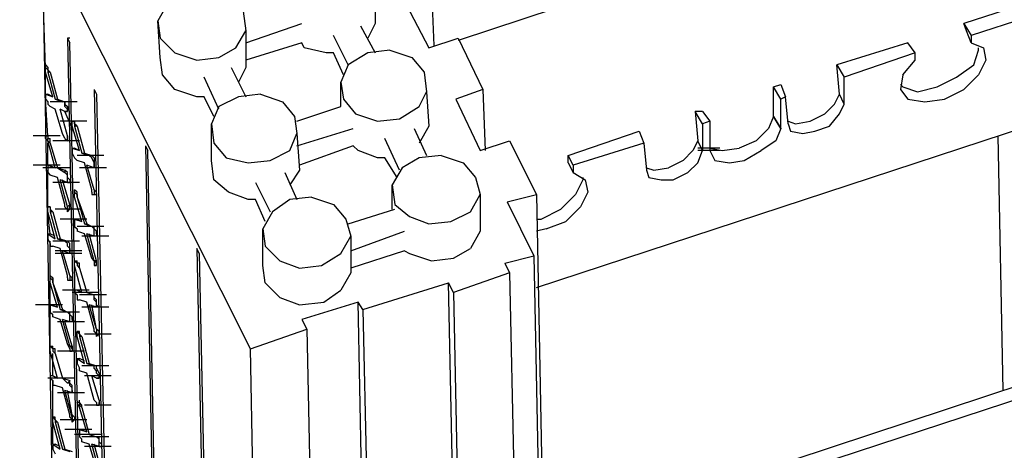
# Model space of a CAD drawing. Units: inches. Extents: x 17 to 103, y 7 to 119.
# Drawn here: x 28 to 35, y 29 to 32 of the extents above; entities that cross this region are included whole.
import ezdxf

# ---------------------------------------------------------------- set-up
doc = ezdxf.new("R2010")
doc.units = ezdxf.units.IN
doc.header["$MEASUREMENT"] = 0
doc.layers.add('Block', color=1, linetype='Continuous')
doc.layers.add('Webs', color=6, linetype='Continuous')

msp = doc.modelspace()

# ---------------------------------------------------------------- linework, layer by layer
at = {"layer": 'Block'}
for p, q in [((29.57166, 30.12531), (24.75566, 39.69331)), ((33.15566, 32.87731), (30.93166, 32.14131)), ((28.21166, 32.49331), (28.33966, 25.58131)), ((28.22766, 31.96531), (28.21166, 32.46131)), ((30.38766, 32.49331), (30.38766, 32.25331)), ((30.75566, 32.49331), (30.77166, 32.10931)), ((29.02766, 32.38131), (28.96366, 32.26931)), ((30.56366, 32.42931), (30.73966, 32.09331)), ((29.52366, 32.33331), (29.53966, 32.20531)), ((28.97966, 32.02931), (28.96366, 32.26931)), ((28.96366, 32.26931), (28.97966, 32.15731)), ((29.53966, 32.12531), (29.90766, 32.25331)), ((30.38766, 32.25331), (30.33966, 32.15731)), ((29.47566, 32.09331), (29.53966, 32.20531)), ((29.53966, 32.20531), (29.53966, 31.96531)), ((30.29166, 32.23731), (30.38766, 32.06131)), ((28.37166, 32.15731), (28.51566, 25.26131)), ((28.38766, 32.15731), (28.37166, 32.15731)), ((28.37166, 32.15731), (28.38766, 32.12531)), ((28.53166, 25.22931), (28.38766, 32.12531)), ((28.97966, 32.15731), (29.07566, 32.06131)), ((29.90766, 32.12531), (29.53966, 32.01331)), ((29.92366, 32.09331), (29.90766, 32.12531)), ((30.21166, 31.98131), (30.11566, 32.17331)), ((30.73966, 32.09331), (30.93166, 32.15731)), ((30.93166, 32.15731), (31.09166, 31.82131)), ((29.07566, 32.06131), (29.21966, 32.01331)), ((29.36366, 32.02931), (29.47566, 32.09331)), ((30.06766, 32.06131), (29.92366, 32.09331)), ((30.11566, 32.06131), (30.06766, 32.06131)), ((30.17966, 31.91731), (30.11566, 32.06131)), ((30.33966, 32.06131), (30.21166, 31.98131)), ((30.48366, 32.07731), (30.33966, 32.06131)), ((30.48366, 32.07731), (30.62766, 32.02931)), ((28.99566, 31.91731), (28.97966, 32.02931)), ((29.21966, 32.01331), (29.36366, 32.02931)), ((30.62766, 32.02931), (30.70766, 31.93331)), ((28.22766, 31.98131), (28.24366, 31.96531)), ((28.22766, 31.96531), (28.22766, 31.98131)), ((28.22766, 31.94931), (28.22766, 31.96531)), ((28.22766, 31.96531), (28.24366, 31.94931)), ((28.22766, 31.93331), (28.22766, 31.94931)), ((28.22766, 31.78931), (28.22766, 31.93331)), ((28.27566, 31.77331), (28.22766, 31.93331)), ((28.24366, 31.96531), (28.24366, 31.94931)), ((28.25966, 31.93331), (28.24366, 31.94931)), ((28.24366, 31.94931), (28.24366, 31.93331)), ((28.25966, 31.93331), (28.24366, 31.93331)), ((28.24366, 31.93331), (28.29166, 31.75731)), ((28.25966, 31.93331), (28.30766, 31.75731)), ((29.44366, 31.96531), (29.53966, 31.77331)), ((29.53966, 31.96531), (29.49166, 31.86931)), ((30.21166, 31.98131), (30.16366, 31.86931)), ((30.70766, 31.93331), (30.72366, 31.80531)), ((29.07566, 31.82131), (28.99566, 31.91731)), ((29.36366, 31.69331), (29.26766, 31.90131)), ((30.16366, 31.70931), (30.16366, 31.86931)), ((30.16366, 31.86931), (30.17966, 31.75731)), ((28.22766, 31.78931), (28.22766, 31.77331)), ((28.22766, 31.78931), (28.27566, 31.77331)), ((28.22766, 31.78931), (28.24366, 31.78931)), ((28.27566, 31.77331), (28.24366, 31.78931)), ((28.54766, 31.82131), (28.69166, 24.92531)), ((28.54766, 31.82131), (28.56366, 31.78931)), ((28.56366, 31.78931), (28.70766, 24.87731)), ((29.21966, 31.77331), (29.07566, 31.82131)), ((29.63566, 31.78931), (29.49166, 31.77331)), ((29.63566, 31.78931), (29.77966, 31.74131)), ((30.67566, 31.70931), (30.72366, 31.80531)), ((30.72366, 31.80531), (30.73966, 31.58131)), ((31.09166, 31.82131), (30.91566, 31.75731)), ((31.09166, 31.82131), (31.10766, 31.42131)), ((28.22766, 31.77331), (28.22766, 31.75731)), ((28.24366, 31.51731), (28.22766, 31.75731)), ((28.22766, 31.75731), (28.24366, 31.74131)), ((28.24366, 31.74131), (28.24366, 31.72531)), ((28.24366, 31.72531), (28.25966, 31.70931)), ((28.43566, 31.74131), (28.25966, 31.74131)), ((28.29166, 31.75731), (28.33966, 31.74131)), ((28.29166, 31.75731), (28.30766, 31.75731)), ((28.30766, 31.75731), (28.35566, 31.74131)), ((28.35566, 31.74131), (28.33966, 31.74131)), ((28.35566, 31.74131), (28.33966, 31.74131)), ((28.35566, 31.74131), (28.35566, 31.72531)), ((28.35566, 31.72531), (28.35566, 31.74131)), ((28.35566, 31.72531), (28.37166, 31.70931)), ((28.35566, 31.70931), (28.35566, 31.72531)), ((29.26766, 31.77331), (29.21966, 31.77331)), ((29.33166, 31.64531), (29.26766, 31.77331)), ((29.49166, 31.77331), (29.36366, 31.70931)), ((29.77966, 31.74131), (29.85966, 31.64531)), ((30.17966, 31.75731), (30.25966, 31.66131)), ((30.91566, 31.75731), (31.07566, 31.42131)), ((28.29166, 31.69331), (28.25966, 31.70931)), ((28.33966, 31.53331), (28.29166, 31.69331)), ((28.37166, 31.51731), (28.32366, 31.69331)), ((28.37166, 31.51731), (28.32366, 31.69331)), ((28.35566, 31.67731), (28.32366, 31.69331)), ((28.37166, 31.69331), (28.35566, 31.70931)), ((28.37166, 31.67731), (28.35566, 31.67731)), ((28.35566, 31.67731), (28.37166, 31.67731)), ((28.41966, 31.53331), (28.35566, 31.67731)), ((28.37166, 31.70931), (28.37166, 31.69331)), ((28.37166, 31.69331), (28.37166, 31.67731)), ((28.37166, 31.67731), (28.37166, 31.69331)), ((29.36366, 31.70931), (29.31566, 31.59731)), ((29.87566, 31.61331), (30.16366, 31.70931)), ((30.25966, 31.66131), (30.40366, 31.61331)), ((30.54766, 31.62931), (30.67566, 31.70931)), ((28.49966, 31.61331), (28.32366, 31.61331)), ((28.40366, 31.59731), (28.40366, 31.61331)), ((28.40366, 31.61331), (28.41966, 31.61331)), ((28.41966, 31.61331), (28.40366, 31.61331)), ((28.40366, 31.58131), (28.40366, 31.59731)), ((28.41966, 31.59731), (28.41966, 31.61331)), ((28.41966, 31.61331), (28.41966, 31.59731)), ((28.43566, 31.58131), (28.41966, 31.59731)), ((28.41966, 31.59731), (28.41966, 31.58131)), ((29.31566, 31.35731), (29.31566, 31.59731)), ((29.31566, 31.59731), (29.33166, 31.46931)), ((29.85966, 31.64531), (29.87566, 31.53331)), ((30.40366, 31.61331), (30.54766, 31.62931)), ((28.35566, 31.50131), (28.33966, 31.53331)), ((28.45166, 31.42131), (28.40366, 31.58131)), ((28.43566, 31.58131), (28.41966, 31.58131)), ((28.41966, 31.58131), (28.46766, 31.40531)), ((28.43566, 31.58131), (28.48366, 31.40531)), ((29.82766, 31.42131), (29.87566, 31.53331)), ((29.87566, 31.45331), (30.24366, 31.56531)), ((29.87566, 31.53331), (29.89166, 31.29331)), ((30.64366, 31.56531), (30.72366, 31.38931)), ((30.73966, 31.58131), (30.67566, 31.46931)), ((28.32366, 31.51731), (28.14766, 31.51731)), ((28.22766, 31.50131), (28.22766, 31.51731)), ((28.22766, 31.51731), (28.24366, 31.51731)), ((28.22766, 31.50131), (28.24366, 31.48531)), ((28.24366, 31.51731), (28.24366, 31.50131)), ((28.24366, 31.51731), (28.24366, 31.50131)), ((28.24366, 31.50131), (28.25966, 31.50131)), ((28.24366, 31.48531), (28.24366, 31.50131)), ((28.29166, 31.30931), (28.24366, 31.48531)), ((28.25966, 31.46931), (28.24366, 31.48531)), ((28.24366, 31.32531), (28.24366, 31.46931)), ((28.25966, 31.46931), (28.25966, 31.50131)), ((28.25966, 31.46931), (28.30766, 31.30931)), ((28.25966, 31.46931), (28.30766, 31.30931)), ((28.45166, 31.48531), (28.27566, 31.48531)), ((28.35566, 31.50131), (28.37166, 31.48531)), ((28.37166, 31.50131), (28.37166, 31.51731)), ((28.37166, 31.51731), (28.37166, 31.50131)), ((28.37166, 31.48531), (28.37166, 31.50131)), ((28.37166, 31.50131), (28.37166, 31.48531)), ((29.33166, 31.46931), (29.41166, 31.37331)), ((30.54766, 31.29331), (30.45166, 31.50131)), ((31.07566, 31.42131), (31.26766, 31.48531)), ((31.26766, 31.48531), (31.44366, 31.13331)), ((34.49966, 29.85331), (34.46766, 31.51731)), ((28.40366, 31.43731), (28.40366, 31.42131)), ((28.40366, 31.43731), (28.45166, 31.42131)), ((28.40366, 31.43731), (28.41966, 31.43731)), ((28.40366, 31.42131), (28.40366, 31.40531)), ((28.40366, 31.40531), (28.41966, 31.37331)), ((28.45166, 31.42131), (28.41966, 31.43731)), ((28.46766, 31.40531), (28.51566, 31.38931)), ((28.46766, 31.40531), (28.48366, 31.40531)), ((28.48366, 31.40531), (28.53166, 31.38931)), ((28.88366, 31.45331), (29.02766, 23.91731)), ((28.88366, 31.45331), (28.89966, 31.42131)), ((29.04366, 23.88531), (28.89966, 31.42131)), ((29.69966, 31.35731), (29.82766, 31.42131)), ((30.24366, 31.45331), (29.89166, 31.32531)), ((30.27566, 31.42131), (30.24366, 31.45331)), ((30.40366, 31.37331), (30.27566, 31.42131)), ((28.41966, 31.37331), (28.43566, 31.35731)), ((28.61166, 31.38931), (28.43566, 31.38931)), ((28.48366, 31.34131), (28.43566, 31.35731)), ((28.53166, 31.16531), (28.48366, 31.34131)), ((28.53166, 31.37331), (28.51566, 31.38931)), ((28.53166, 31.38931), (28.51566, 31.38931)), ((28.53166, 31.38931), (28.54766, 31.37331)), ((28.54766, 31.34131), (28.53166, 31.37331)), ((28.54766, 31.37331), (28.54766, 31.34131)), ((28.54766, 31.34131), (28.54766, 31.32531)), ((28.54766, 31.32531), (28.54766, 31.34131)), ((29.33166, 31.22931), (29.31566, 31.35731)), ((29.41166, 31.37331), (29.55566, 31.34131)), ((29.55566, 31.34131), (29.69966, 31.35731)), ((30.45166, 31.37331), (30.40366, 31.37331)), ((30.53166, 31.24531), (30.45166, 31.37331)), ((30.67566, 31.37331), (30.56366, 31.30931)), ((30.81966, 31.38931), (30.67566, 31.37331)), ((30.81966, 31.38931), (30.96366, 31.34131)), ((30.96366, 31.34131), (31.04366, 31.24531)), ((28.32366, 31.32531), (28.14766, 31.32531)), ((28.38766, 31.30931), (28.21166, 31.30931)), ((28.29166, 31.30931), (28.24366, 31.32531)), ((28.24366, 31.32531), (28.24366, 31.30931)), ((28.24366, 31.32531), (28.29166, 31.30931)), ((28.24366, 31.30931), (28.24366, 31.29331)), ((28.24366, 31.05331), (28.24366, 31.29331)), ((28.24366, 31.29331), (28.24366, 31.27731)), ((28.24366, 31.27731), (28.25966, 31.26131)), ((28.30766, 31.30931), (28.35566, 31.29331)), ((28.30766, 31.30931), (28.35566, 31.27731)), ((28.37166, 31.27731), (28.35566, 31.29331)), ((28.35566, 31.29331), (28.35566, 31.27731)), ((28.37166, 31.26131), (28.35566, 31.27731)), ((28.37166, 31.26131), (28.37166, 31.27731)), ((28.62766, 31.30931), (28.45166, 31.30931)), ((28.54766, 31.16531), (28.49966, 31.32531)), ((28.54766, 31.16531), (28.49966, 31.32531)), ((28.54766, 31.30931), (28.49966, 31.32531)), ((28.54766, 31.32531), (28.54766, 31.30931)), ((28.54766, 31.30931), (28.54766, 31.32531)), ((29.79566, 31.27731), (29.87566, 31.10131)), ((29.89166, 31.29331), (29.82766, 31.19731)), ((30.56366, 31.30931), (30.49966, 31.19731)), ((28.30766, 31.24531), (28.25966, 31.26131)), ((28.45166, 31.21331), (28.27566, 31.21331)), ((28.35566, 31.06931), (28.30766, 31.24531)), ((28.37166, 31.05331), (28.32366, 31.22931)), ((28.37166, 31.21331), (28.32366, 31.22931)), ((28.38766, 31.06931), (28.33966, 31.22931)), ((28.37166, 31.24531), (28.37166, 31.26131)), ((28.37166, 31.24531), (28.37166, 31.26131)), ((28.38766, 31.22931), (28.37166, 31.24531)), ((28.37166, 31.22931), (28.37166, 31.24531)), ((28.37166, 31.21331), (28.37166, 31.22931)), ((28.37166, 31.21331), (28.38766, 31.21331)), ((28.38766, 31.22931), (28.38766, 31.21331)), ((29.42766, 31.14931), (29.33166, 31.22931)), ((29.60366, 31.21331), (29.69966, 31.02131)), ((31.04366, 31.24531), (31.07566, 31.13331)), ((28.43566, 31.14931), (28.41966, 31.16531)), ((28.41966, 31.14931), (28.41966, 31.16531)), ((28.41966, 31.11731), (28.41966, 31.14931)), ((28.41966, 31.14931), (28.43566, 31.13331)), ((28.43566, 31.13331), (28.43566, 31.14931)), ((28.53166, 31.14931), (28.53166, 31.16531)), ((28.53166, 31.14931), (28.53166, 31.13331)), ((28.56366, 31.14931), (28.54766, 31.16531)), ((28.54766, 31.16531), (28.54766, 31.14931)), ((28.54766, 31.14931), (28.54766, 31.13331)), ((28.56366, 31.13331), (28.56366, 31.14931)), ((29.55566, 31.10131), (29.42766, 31.14931)), ((30.49966, 31.03731), (30.49966, 31.19731)), ((30.49966, 31.19731), (30.51566, 31.06931)), ((28.46766, 30.95731), (28.41966, 31.11731)), ((28.43566, 31.11731), (28.43566, 31.13331)), ((28.43566, 31.13331), (28.43566, 31.11731)), ((28.43566, 31.11731), (28.49966, 30.94131)), ((28.43566, 31.11731), (28.48366, 30.94131)), ((28.53166, 31.13331), (28.54766, 31.13331)), ((28.54766, 31.13331), (28.56366, 31.13331)), ((29.60366, 31.10131), (29.55566, 31.10131)), ((29.66766, 30.95731), (29.60366, 31.10131)), ((29.82766, 31.10131), (29.71566, 31.02131)), ((29.97166, 31.11731), (29.82766, 31.10131)), ((29.97166, 31.11731), (30.11566, 31.06931)), ((31.01166, 31.02131), (31.07566, 31.13331)), ((31.07566, 31.13331), (31.07566, 30.89331)), ((31.25166, 31.08531), (31.44366, 31.13331)), ((31.25166, 31.08531), (31.42766, 30.73331)), ((31.44366, 31.13331), (31.58766, 23.74131)), ((28.24366, 31.03731), (28.24366, 31.05331)), ((28.24366, 31.05331), (28.25966, 31.05331)), ((28.25966, 31.05331), (28.24366, 31.05331)), ((28.24366, 31.02131), (28.24366, 31.03731)), ((28.29166, 30.84531), (28.24366, 31.02131)), ((28.25966, 31.05331), (28.25966, 31.03731)), ((28.25966, 31.05331), (28.25966, 31.03731)), ((28.27566, 31.02131), (28.25966, 31.03731)), ((28.25966, 31.03731), (28.25966, 31.02131)), ((28.27566, 31.02131), (28.25966, 31.02131)), ((28.25966, 31.02131), (28.30766, 30.84531)), ((28.27566, 31.02131), (28.32366, 30.84531)), ((28.46766, 31.03731), (28.29166, 31.03731)), ((28.35566, 31.05331), (28.35566, 31.06931)), ((28.35566, 31.05331), (28.37166, 31.03731)), ((28.38766, 31.06931), (28.37166, 31.05331)), ((28.37166, 31.05331), (28.37166, 31.03731)), ((28.37166, 31.03731), (28.37166, 31.02131)), ((28.37166, 31.02131), (28.38766, 31.03731)), ((28.37166, 31.02131), (28.37166, 31.03731)), ((28.38766, 31.05331), (28.38766, 31.06931)), ((28.38766, 31.03731), (28.38766, 31.05331)), ((29.71566, 31.02131), (29.65166, 30.90931)), ((30.11566, 31.06931), (30.19566, 30.97331)), ((30.21166, 30.94131), (30.51566, 31.03731)), ((30.51566, 31.06931), (30.61166, 30.98931)), ((30.88366, 30.95731), (31.01166, 31.02131)), ((28.25966, 30.87731), (28.24366, 31.00531)), ((28.49966, 30.97331), (28.32366, 30.97331)), ((28.46766, 30.95731), (28.41966, 30.97331)), ((28.41966, 30.97331), (28.41966, 30.95731)), ((28.41966, 30.97331), (28.46766, 30.95731)), ((28.41966, 30.95731), (28.41966, 30.94131)), ((30.19566, 30.97331), (30.22766, 30.86131)), ((30.61166, 30.98931), (30.73966, 30.94131)), ((30.73966, 30.94131), (30.88366, 30.95731)), ((28.41966, 30.94131), (28.41966, 30.92531)), ((28.41966, 30.92531), (28.43566, 30.90931)), ((28.61166, 30.92531), (28.43566, 30.92531)), ((28.43566, 30.90931), (28.43566, 30.89331)), ((28.48366, 30.87731), (28.43566, 30.89331)), ((28.48366, 30.94131), (28.53166, 30.92531)), ((28.48366, 30.94131), (28.49966, 30.94131)), ((28.49966, 30.94131), (28.53166, 30.92531)), ((28.54766, 30.92531), (28.53166, 30.92531)), ((28.54766, 30.90931), (28.53166, 30.92531)), ((28.54766, 30.90931), (28.54766, 30.92531)), ((28.54766, 30.89331), (28.54766, 30.90931)), ((28.54766, 30.90931), (28.56366, 30.89331)), ((28.54766, 30.87731), (28.54766, 30.89331)), ((28.56366, 30.87731), (28.56366, 30.89331)), ((29.65166, 30.66931), (29.65166, 30.90931)), ((29.65166, 30.90931), (29.66766, 30.79731)), ((30.22766, 30.76531), (30.57966, 30.89331)), ((31.07566, 30.89331), (31.01166, 30.78131)), ((28.24366, 30.87731), (28.24366, 30.86131)), ((28.24366, 30.87731), (28.29166, 30.84531)), ((28.24366, 30.87731), (28.25966, 30.87731)), ((28.24366, 30.86131), (28.24366, 30.84531)), ((28.24366, 30.84531), (28.25966, 30.81331)), ((28.29166, 30.86131), (28.25966, 30.87731)), ((28.25966, 30.58931), (28.25966, 30.82931)), ((28.45166, 30.82931), (28.27566, 30.82931)), ((28.30766, 30.84531), (28.35566, 30.82931)), ((28.30766, 30.84531), (28.32366, 30.84531)), ((28.32366, 30.84531), (28.37166, 30.82931)), ((28.37166, 30.81331), (28.35566, 30.82931)), ((28.37166, 30.82931), (28.35566, 30.82931)), ((28.38766, 30.81331), (28.37166, 30.82931)), ((28.64366, 30.86131), (28.46766, 30.86131)), ((28.53166, 30.71731), (28.48366, 30.87731)), ((28.54766, 30.70131), (28.49966, 30.87731)), ((28.54766, 30.86131), (28.49966, 30.87731)), ((28.56366, 30.70131), (28.51566, 30.87731)), ((28.54766, 30.86131), (28.54766, 30.87731)), ((28.56366, 30.86131), (28.54766, 30.86131)), ((28.56366, 30.87731), (28.56366, 30.86131)), ((30.16366, 30.74931), (30.22766, 30.86131)), ((30.22766, 30.86131), (30.22766, 30.62131)), ((28.25966, 30.81331), (28.25966, 30.79731)), ((28.25966, 30.79731), (28.27566, 30.79731)), ((28.32366, 30.78131), (28.27566, 30.79731)), ((28.46766, 30.76531), (28.29166, 30.76531)), ((28.37166, 30.60531), (28.32366, 30.78131)), ((28.38766, 30.60531), (28.33966, 30.76531)), ((28.38766, 30.60531), (28.33966, 30.76531)), ((28.38766, 30.74931), (28.33966, 30.76531)), ((28.37166, 30.79731), (28.37166, 30.81331)), ((28.38766, 30.78131), (28.37166, 30.79731)), ((28.38766, 30.78131), (28.38766, 30.81331)), ((28.38766, 30.78131), (28.38766, 30.76531)), ((28.38766, 30.76531), (28.38766, 30.78131)), ((28.38766, 30.76531), (28.38766, 30.74931)), ((28.38766, 30.74931), (28.38766, 30.76531)), ((29.21966, 30.78131), (29.37966, 23.22931)), ((29.23566, 30.74931), (29.21966, 30.78131)), ((29.66766, 30.79731), (29.76366, 30.70131)), ((30.57966, 30.76531), (30.22766, 30.65331)), ((30.57966, 30.76531), (30.61166, 30.74931)), ((30.89966, 30.71731), (31.01166, 30.78131)), ((28.46766, 30.74931), (28.29166, 30.74931)), ((28.41966, 30.68531), (28.41966, 30.70131)), ((28.41966, 30.70131), (28.43566, 30.68531)), ((28.41966, 30.70131), (28.43566, 30.70131)), ((28.43566, 30.68531), (28.43566, 30.70131)), ((28.54766, 30.70131), (28.53166, 30.71731)), ((28.54766, 30.70131), (28.54766, 30.68531)), ((28.56366, 30.70131), (28.54766, 30.70131)), ((28.54766, 30.70131), (28.56366, 30.68531)), ((28.56366, 30.68531), (28.56366, 30.70131)), ((29.23566, 30.74931), (29.39566, 23.21331)), ((29.76366, 30.70131), (29.89166, 30.65331)), ((30.03566, 30.66931), (30.16366, 30.74931)), ((30.61166, 30.74931), (30.75566, 30.70131)), ((30.75566, 30.70131), (30.89966, 30.71731)), ((31.23566, 30.68531), (31.42766, 30.73331)), ((31.42766, 30.73331), (31.57166, 23.34131)), ((28.41966, 30.66931), (28.41966, 30.68531)), ((28.46766, 30.49331), (28.41966, 30.66931)), ((28.45166, 30.68531), (28.43566, 30.68531)), ((28.43566, 30.68531), (28.43566, 30.66931)), ((28.43566, 30.66931), (28.45166, 30.65331)), ((28.45166, 30.65331), (28.45166, 30.68531)), ((28.45166, 30.65331), (28.49966, 30.49331)), ((28.45166, 30.65331), (28.49966, 30.49331)), ((28.54766, 30.68531), (28.54766, 30.66931)), ((28.56366, 30.66931), (28.54766, 30.66931)), ((28.54766, 30.66931), (28.56366, 30.66931)), ((28.56366, 30.66931), (28.56366, 30.68531)), ((28.56366, 30.66931), (28.56366, 30.68531)), ((29.66766, 30.55731), (29.65166, 30.66931)), ((29.89166, 30.65331), (30.03566, 30.66931)), ((31.23566, 30.68531), (31.26766, 30.62131)), ((28.25966, 30.60531), (28.27566, 30.58931)), ((28.25966, 30.58931), (28.25966, 30.60531)), ((28.25966, 30.57331), (28.25966, 30.58931)), ((28.25966, 30.58931), (28.27566, 30.57331)), ((28.25966, 30.55731), (28.25966, 30.57331)), ((28.27566, 30.58931), (28.27566, 30.57331)), ((28.27566, 30.55731), (28.27566, 30.57331)), ((28.27566, 30.57331), (28.27566, 30.55731)), ((28.37166, 30.58931), (28.37166, 30.60531)), ((28.37166, 30.58931), (28.37166, 30.57331)), ((28.37166, 30.57331), (28.38766, 30.57331)), ((28.40366, 30.58931), (28.38766, 30.60531)), ((28.38766, 30.60531), (28.38766, 30.58931)), ((28.38766, 30.58931), (28.38766, 30.57331)), ((28.38766, 30.57331), (28.40366, 30.57331)), ((28.40366, 30.57331), (28.40366, 30.58931)), ((30.22766, 30.62131), (30.16366, 30.50931)), ((31.26766, 30.62131), (30.89966, 30.49331)), ((31.26766, 30.62131), (31.42766, 22.98931)), ((28.25966, 30.41331), (28.25966, 30.55731)), ((28.30766, 30.39731), (28.25966, 30.55731)), ((28.27566, 30.55731), (28.33966, 30.38131)), ((28.27566, 30.55731), (28.32366, 30.38131)), ((28.51566, 30.50931), (28.33966, 30.50931)), ((28.43566, 30.50931), (28.41966, 30.50931)), ((28.41966, 30.50931), (28.41966, 30.49331)), ((28.46766, 30.49331), (28.43566, 30.50931)), ((28.43566, 30.50931), (28.46766, 30.49331)), ((29.66766, 30.55731), (29.76366, 30.46131)), ((30.05166, 30.42931), (30.16366, 30.50931)), ((30.30766, 30.38131), (30.86766, 30.55731)), ((30.89966, 30.49331), (30.86766, 30.55731)), ((31.02766, 22.92531), (30.86766, 30.55731)), ((28.57966, 30.49331), (28.40366, 30.49331)), ((28.41966, 30.49331), (28.43566, 30.47731)), ((28.43566, 30.47731), (28.43566, 30.46131)), ((28.43566, 30.46131), (28.43566, 30.44531)), ((28.43566, 30.44531), (28.45166, 30.44531)), ((28.62766, 30.47731), (28.45166, 30.47731)), ((28.49966, 30.42931), (28.45166, 30.44531)), ((28.49966, 30.49331), (28.54766, 30.47731)), ((28.49966, 30.49331), (28.54766, 30.47731)), ((28.54766, 30.46131), (28.54766, 30.47731)), ((28.54766, 30.46131), (28.54766, 30.47731)), ((28.56366, 30.44531), (28.54766, 30.46131)), ((28.54766, 30.44531), (28.54766, 30.46131)), ((28.56366, 30.42931), (28.54766, 30.44531)), ((28.56366, 30.42931), (28.56366, 30.44531)), ((29.76366, 30.46131), (29.89166, 30.41331)), ((30.89966, 30.49331), (31.05966, 22.86131)), ((28.33966, 30.41331), (28.16366, 30.41331)), ((28.30766, 30.39731), (28.25966, 30.41331)), ((28.25966, 30.41331), (28.25966, 30.39731)), ((28.25966, 30.41331), (28.30766, 30.39731)), ((28.25966, 30.39731), (28.25966, 30.38131)), ((28.25966, 30.14131), (28.25966, 30.38131)), ((28.25966, 30.38131), (28.25966, 30.36531)), ((28.32366, 30.38131), (28.37166, 30.36531)), ((28.32366, 30.38131), (28.33966, 30.38131)), ((28.33966, 30.38131), (28.37166, 30.36531)), ((28.64366, 30.39731), (28.46766, 30.39731)), ((28.54766, 30.25331), (28.49966, 30.42931)), ((28.56366, 30.25331), (28.51566, 30.41331)), ((28.56366, 30.39731), (28.51566, 30.41331)), ((28.56366, 30.25331), (28.53166, 30.41331)), ((28.56366, 30.41331), (28.56366, 30.42931)), ((28.56366, 30.41331), (28.56366, 30.42931)), ((28.56366, 30.41331), (28.57966, 30.39731)), ((28.56366, 30.39731), (28.56366, 30.41331)), ((28.57966, 30.39731), (28.56366, 30.39731)), ((29.89166, 30.41331), (30.05166, 30.42931)), ((30.27566, 30.42931), (29.90766, 30.31731)), ((30.30766, 30.38131), (30.27566, 30.42931)), ((30.43566, 22.79731), (30.27566, 30.42931)), ((30.30766, 30.38131), (30.46766, 22.73331)), ((28.25966, 30.36531), (28.27566, 30.34931)), ((28.45166, 30.36531), (28.27566, 30.36531)), ((28.27566, 30.33331), (28.27566, 30.34931)), ((28.32366, 30.31731), (28.27566, 30.33331)), ((28.37166, 30.15731), (28.32366, 30.31731)), ((28.38766, 30.14131), (28.33966, 30.31731)), ((28.38766, 30.30131), (28.33966, 30.31731)), ((28.38766, 30.36531), (28.37166, 30.36531)), ((28.38766, 30.34931), (28.37166, 30.36531)), ((28.38766, 30.34931), (28.38766, 30.36531)), ((28.40366, 30.33331), (28.38766, 30.34931)), ((28.38766, 30.33331), (28.38766, 30.34931)), ((28.38766, 30.31731), (28.38766, 30.33331)), ((28.38766, 30.30131), (28.38766, 30.31731)), ((28.40366, 30.31731), (28.40366, 30.33331)), ((28.40366, 30.31731), (28.40366, 30.30131)), ((29.90766, 30.31731), (29.93966, 30.25331)), ((28.48366, 30.30131), (28.30766, 30.30131)), ((28.40366, 30.14131), (28.35566, 30.30131)), ((28.40366, 30.30131), (28.38766, 30.30131)), ((28.54766, 30.23731), (28.54766, 30.25331)), ((28.57966, 30.23731), (28.56366, 30.25331)), ((28.56366, 30.25331), (28.56366, 30.22131)), ((29.57166, 30.12531), (29.93966, 30.25331)), ((29.93966, 30.25331), (30.09966, 22.62131)), ((28.45166, 30.23731), (28.43566, 30.23731)), ((28.43566, 30.22131), (28.43566, 30.23731)), ((28.43566, 30.23731), (28.45166, 30.22131)), ((28.43566, 30.20531), (28.43566, 30.22131)), ((28.48366, 30.02931), (28.43566, 30.20531)), ((28.45166, 30.22131), (28.45166, 30.23731)), ((28.46766, 30.20531), (28.45166, 30.22131)), ((28.45166, 30.22131), (28.45166, 30.20531)), ((28.46766, 30.20531), (28.45166, 30.20531)), ((28.45166, 30.20531), (28.49966, 30.02931)), ((28.46766, 30.20531), (28.51566, 30.02931)), ((28.65966, 30.22131), (28.48366, 30.22131)), ((28.54766, 30.23731), (28.56366, 30.22131)), ((28.56366, 30.22131), (28.56366, 30.20531)), ((28.57966, 30.22131), (28.56366, 30.20531)), ((28.56366, 30.20531), (28.56366, 30.22131)), ((28.57966, 30.22131), (28.57966, 30.23731)), ((28.25966, 30.12531), (28.25966, 30.14131)), ((28.25966, 30.14131), (28.27566, 30.12531)), ((28.25966, 30.14131), (28.27566, 30.14131)), ((28.25966, 30.10931), (28.25966, 30.12531)), ((28.27566, 30.12531), (28.27566, 30.14131)), ((28.29166, 30.12531), (28.27566, 30.12531)), ((28.27566, 30.12531), (28.27566, 30.10931)), ((28.29166, 30.09331), (28.29166, 30.12531)), ((28.38766, 30.12531), (28.37166, 30.15731)), ((28.40366, 30.14131), (28.38766, 30.14131)), ((28.38766, 30.14131), (28.40366, 30.12531)), ((28.38766, 30.12531), (28.38766, 30.10931)), ((28.40366, 30.14131), (28.40366, 30.12531)), ((28.40366, 30.12531), (28.40366, 30.10931)), ((28.40366, 30.12531), (28.40366, 30.10931)), ((29.71566, 22.49331), (29.57166, 30.12531)), ((28.30766, 29.93331), (28.25966, 30.10931)), ((28.27566, 30.10931), (28.29166, 30.09331)), ((28.27566, 29.94931), (28.27566, 30.09331)), ((28.29166, 30.09331), (28.33966, 29.93331)), ((28.29166, 30.09331), (28.33966, 29.93331)), ((28.48366, 30.10931), (28.30766, 30.10931)), ((28.38766, 30.10931), (28.40366, 30.10931)), ((28.40366, 30.10931), (28.38766, 30.10931)), ((28.43566, 30.06131), (28.43566, 30.04531)), ((28.43566, 30.06131), (28.48366, 30.02931)), ((28.43566, 30.06131), (28.45166, 30.06131)), ((28.48366, 30.04531), (28.45166, 30.06131)), ((28.43566, 30.04531), (28.43566, 30.02931)), ((28.43566, 30.02931), (28.45166, 29.99731)), ((28.45166, 29.98131), (28.45166, 29.99731)), ((28.64366, 30.01331), (28.46766, 30.01331)), ((28.49966, 30.02931), (28.54766, 30.01331)), ((28.49966, 30.02931), (28.51566, 30.02931)), ((28.51566, 30.02931), (28.56366, 30.01331)), ((28.54766, 29.99731), (28.54766, 30.01331)), ((28.56366, 30.01331), (28.54766, 30.01331)), ((28.56366, 29.98131), (28.54766, 29.99731)), ((28.56366, 29.99731), (28.56366, 30.01331)), ((28.57966, 29.96531), (28.56366, 29.99731)), ((28.41966, 29.93331), (28.24366, 29.93331)), ((28.27566, 29.94931), (28.25966, 29.94931)), ((28.25966, 29.94931), (28.25966, 29.93331)), ((28.27566, 29.94931), (28.25966, 29.94931)), ((28.25966, 29.93331), (28.27566, 29.91731)), ((28.30766, 29.93331), (28.27566, 29.94931)), ((28.27566, 29.94931), (28.30766, 29.93331)), ((28.33966, 29.93331), (28.38766, 29.91731)), ((28.33966, 29.93331), (28.37166, 29.90131)), ((28.49966, 29.96531), (28.45166, 29.98131)), ((28.65966, 29.94931), (28.48366, 29.94931)), ((28.54766, 29.78931), (28.49966, 29.96531)), ((28.57966, 29.78931), (28.53166, 29.94931)), ((28.57966, 29.78931), (28.53166, 29.94931)), ((28.56366, 29.93331), (28.53166, 29.94931)), ((28.56366, 29.96531), (28.56366, 29.98131)), ((28.57966, 29.94931), (28.56366, 29.96531)), ((28.57966, 29.93331), (28.56366, 29.93331)), ((28.56366, 29.93331), (28.57966, 29.93331)), ((28.57966, 29.96531), (28.57966, 29.94931)), ((28.57966, 29.94931), (28.57966, 29.93331)), ((28.57966, 29.93331), (28.57966, 29.94931)), ((28.27566, 29.67731), (28.27566, 29.91731)), ((28.27566, 29.91731), (28.27566, 29.90131)), ((28.27566, 29.90131), (28.27566, 29.88531)), ((28.29166, 29.88531), (28.27566, 29.88531)), ((28.33966, 29.86931), (28.29166, 29.88531)), ((28.38766, 29.69331), (28.33966, 29.86931)), ((28.38766, 29.91731), (28.37166, 29.90131)), ((28.38766, 29.90131), (28.37166, 29.90131)), ((28.38766, 29.90131), (28.38766, 29.91731)), ((28.40366, 29.88531), (28.38766, 29.90131)), ((28.38766, 29.88531), (28.38766, 29.90131)), ((28.40366, 29.86931), (28.38766, 29.88531)), ((28.40366, 29.86931), (28.40366, 29.88531)), ((28.40366, 29.85331), (28.40366, 29.86931)), ((28.40366, 29.85331), (28.40366, 29.86931)), ((28.48366, 29.83731), (28.30766, 29.83731)), ((28.48366, 29.83731), (28.30766, 29.83731)), ((28.40366, 29.67731), (28.35566, 29.85331)), ((28.40366, 29.83731), (28.35566, 29.85331)), ((28.40366, 29.69331), (28.37166, 29.85331)), ((28.40366, 29.85331), (28.40366, 29.83731)), ((28.40366, 29.83731), (28.40366, 29.85331)), ((28.45166, 29.77331), (28.43566, 29.77331)), ((28.45166, 29.74131), (28.43566, 29.77331)), ((28.45166, 29.77331), (28.45166, 29.78931)), ((28.45166, 29.77331), (28.45166, 29.78931)), ((28.46766, 29.75731), (28.45166, 29.77331)), ((28.45166, 29.77331), (28.45166, 29.75731)), ((28.45166, 29.75731), (28.46766, 29.74131)), ((28.49966, 29.58131), (28.45166, 29.74131)), ((28.46766, 29.74131), (28.46766, 29.75731)), ((28.46766, 29.74131), (28.51566, 29.56531)), ((28.46766, 29.74131), (28.51566, 29.56531)), ((28.65966, 29.75731), (28.48366, 29.75731)), ((28.56366, 29.77331), (28.54766, 29.78931)), ((28.56366, 29.77331), (28.56366, 29.75731)), ((28.56366, 29.75731), (28.57966, 29.75731)), ((28.57966, 29.78931), (28.57966, 29.77331)), ((28.57966, 29.78931), (28.57966, 29.77331)), ((28.57966, 29.77331), (28.57966, 29.75731)), ((28.57966, 29.75731), (28.57966, 29.77331)), ((28.29166, 29.67731), (28.27566, 29.67731)), ((28.27566, 29.66131), (28.27566, 29.67731)), ((28.27566, 29.67731), (28.29166, 29.66131)), ((28.27566, 29.64531), (28.27566, 29.66131)), ((28.29166, 29.66131), (28.29166, 29.67731)), ((28.30766, 29.64531), (28.29166, 29.66131)), ((28.29166, 29.66131), (28.29166, 29.64531)), ((28.49966, 29.66131), (28.32366, 29.66131)), ((28.38766, 29.67731), (28.38766, 29.69331)), ((28.38766, 29.67731), (28.40366, 29.66131)), ((28.40366, 29.69331), (28.41966, 29.67731)), ((28.40366, 29.69331), (28.40366, 29.67731)), ((28.40366, 29.67731), (28.40366, 29.66131)), ((28.40366, 29.66131), (28.40366, 29.64531)), ((28.41966, 29.66131), (28.40366, 29.64531)), ((28.40366, 29.64531), (28.40366, 29.66131)), ((28.41966, 29.67731), (28.41966, 29.66131)), ((28.27566, 29.50131), (28.27566, 29.64531)), ((28.32366, 29.46931), (28.27566, 29.64531)), ((28.30766, 29.64531), (28.29166, 29.64531)), ((28.29166, 29.64531), (28.33966, 29.46931)), ((28.30766, 29.64531), (28.35566, 29.46931)), ((28.53166, 29.59731), (28.35566, 29.59731)), ((28.49966, 29.58131), (28.45166, 29.59731)), ((28.45166, 29.59731), (28.45166, 29.58131)), ((28.45166, 29.59731), (28.49966, 29.58131)), ((28.59566, 29.56531), (28.41966, 29.56531)), ((28.45166, 29.58131), (28.45166, 29.56531)), ((28.45166, 29.56531), (28.45166, 29.54931)), ((28.45166, 29.54931), (28.46766, 29.53331)), ((28.64366, 29.54931), (28.46766, 29.54931)), ((28.46766, 29.51731), (28.46766, 29.53331)), ((28.51566, 29.56531), (28.56366, 29.54931)), ((28.51566, 29.56531), (28.56366, 29.54931)), ((28.57966, 29.54931), (28.56366, 29.54931)), ((28.57966, 29.53331), (28.56366, 29.54931)), ((28.57966, 29.53331), (28.57966, 29.54931)), ((28.57966, 29.51731), (28.57966, 29.53331)), ((28.57966, 29.51731), (28.57966, 29.53331)), ((28.27566, 29.50131), (28.27566, 29.48531)), ((28.27566, 29.50131), (28.32366, 29.46931)), ((28.27566, 29.50131), (28.29166, 29.50131)), ((28.27566, 29.48531), (28.27566, 29.46931)), ((28.27566, 29.46931), (28.29166, 29.43731)), ((28.32366, 29.48531), (28.29166, 29.50131)), ((28.33966, 29.46931), (28.38766, 29.45331)), ((28.33966, 29.46931), (28.35566, 29.46931)), ((28.35566, 29.46931), (28.40366, 29.45331)), ((28.51566, 29.50131), (28.46766, 29.51731)), ((28.65966, 29.48531), (28.48366, 29.48531)), ((28.56366, 29.34131), (28.51566, 29.50131)), ((28.57966, 29.32531), (28.53166, 29.50131)), ((28.57966, 29.48531), (28.53166, 29.50131)), ((28.59566, 29.32531), (28.54766, 29.50131)), ((28.59566, 29.50131), (28.57966, 29.51731)), ((28.57966, 29.50131), (28.57966, 29.51731)), ((28.57966, 29.48531), (28.57966, 29.50131)), ((28.57966, 29.48531), (28.59566, 29.48531)), ((28.59566, 29.50131), (28.59566, 29.48531))]:
    msp.add_line(p, q, dxfattribs=at)
at = {"layer": 'Webs'}
for p, q in [((35.09166, 32.52531), (34.24366, 32.25331)), ((35.12366, 32.44531), (34.29166, 32.17331)), ((34.24366, 32.25331), (34.29166, 32.17331)), ((34.25966, 32.20531), (34.24366, 32.25331)), ((34.29166, 32.12531), (34.25966, 32.20531)), ((33.87566, 32.12531), (33.41166, 31.98131)), ((33.92366, 32.06131), (33.87566, 32.12531)), ((34.29166, 32.17331), (34.29166, 32.12531)), ((34.29166, 32.12531), (34.37166, 32.09331)), ((33.92366, 32.06131), (33.45966, 31.90131)), ((33.92366, 32.01331), (33.92366, 32.06131)), ((34.30766, 31.98131), (34.33966, 32.07731)), ((34.33966, 32.07731), (34.33966, 32.09331)), ((34.37166, 32.09331), (34.38766, 32.01331)), ((33.84366, 31.91731), (33.92366, 32.01331)), ((34.38766, 32.01331), (34.33966, 31.91731)), ((33.41166, 31.98131), (33.45966, 31.90131)), ((33.42766, 31.78931), (33.41166, 31.98131)), ((34.19566, 31.90131), (34.30766, 31.98131)), ((32.99566, 31.83731), (33.04366, 31.85331)), ((33.04366, 31.85331), (33.07566, 31.77331)), ((33.45966, 31.72531), (33.45966, 31.90131)), ((33.84366, 31.91731), (33.82766, 31.82131)), ((33.82766, 31.85331), (33.84366, 31.83731)), ((34.06766, 31.83731), (34.19566, 31.90131)), ((34.24366, 31.82131), (34.33966, 31.91731)), ((32.99566, 31.64531), (32.99566, 31.83731)), ((33.04366, 31.75731), (32.99566, 31.83731)), ((33.39566, 31.72531), (33.42766, 31.78931)), ((33.45966, 31.72531), (33.42766, 31.78931)), ((33.82766, 31.82131), (33.87566, 31.75731)), ((33.84366, 31.83731), (33.93966, 31.80531)), ((33.93966, 31.80531), (34.06766, 31.83731)), ((34.11566, 31.75731), (34.24366, 31.82131)), ((33.07566, 31.77331), (33.04366, 31.75731)), ((33.04366, 31.56531), (33.04366, 31.75731)), ((33.09166, 31.59731), (33.07566, 31.77331)), ((33.33166, 31.66131), (33.39566, 31.72531)), ((33.42766, 31.66131), (33.45966, 31.72531)), ((33.87566, 31.75731), (33.98766, 31.74131)), ((33.98766, 31.74131), (34.11566, 31.75731)), ((32.53166, 31.67731), (32.48366, 31.67731)), ((32.48366, 31.67731), (32.49966, 31.48531)), ((32.53166, 31.59731), (32.48366, 31.67731)), ((32.53166, 31.67731), (32.57966, 31.61331)), ((33.23566, 31.61331), (33.33166, 31.66131)), ((33.36366, 31.58131), (33.42766, 31.66131)), ((32.57966, 31.61331), (32.53166, 31.59731)), ((32.53166, 31.59731), (32.53166, 31.42131)), ((32.57966, 31.61331), (32.57966, 31.42131)), ((32.99566, 31.64531), (32.96366, 31.56531)), ((32.99566, 31.64531), (33.04366, 31.56531)), ((33.04366, 31.56531), (32.99566, 31.64531)), ((32.99566, 31.64531), (33.04366, 31.56531)), ((33.09166, 31.61331), (33.13966, 31.59731)), ((33.09166, 31.59731), (33.10766, 31.54931)), ((33.13966, 31.59731), (33.23566, 31.61331)), ((31.44366, 30.52531), (34.65966, 31.58131)), ((31.65166, 31.38931), (32.11566, 31.54931)), ((32.11566, 31.54931), (32.14766, 31.46931)), ((32.96366, 31.56531), (32.88366, 31.48531)), ((33.04366, 31.56531), (33.01166, 31.48531)), ((33.10766, 31.54931), (33.18766, 31.53331)), ((33.18766, 31.53331), (33.26766, 31.54931)), ((33.26766, 31.54931), (33.36366, 31.58131)), ((32.14766, 31.46931), (31.68366, 31.32531)), ((32.14766, 31.46931), (32.16366, 31.29331)), ((32.49966, 31.48531), (32.46766, 31.42131)), ((32.53166, 31.42131), (32.49966, 31.48531)), ((32.88366, 31.48531), (32.77166, 31.43731)), ((33.01166, 31.48531), (32.91566, 31.42131)), ((32.46766, 31.42131), (32.40366, 31.35731)), ((32.64366, 31.43731), (32.49966, 31.43731)), ((32.49966, 31.34131), (32.53166, 31.42131)), ((32.64366, 31.42131), (32.49966, 31.42131)), ((32.64366, 31.42131), (32.49966, 31.42131)), ((32.57966, 31.43731), (32.65966, 31.42131)), ((32.57966, 31.42131), (32.61166, 31.35731)), ((32.65966, 31.42131), (32.77166, 31.43731)), ((32.80366, 31.35731), (32.91566, 31.42131)), ((31.65166, 31.34131), (31.65166, 31.38931)), ((31.68366, 31.32531), (31.65166, 31.38931)), ((31.65166, 31.34131), (31.68366, 31.27731)), ((32.40366, 31.35731), (32.30766, 31.30931)), ((32.43566, 31.27731), (32.49966, 31.34131)), ((32.61166, 31.35731), (32.70766, 31.34131)), ((32.70766, 31.34131), (32.80366, 31.35731)), ((31.68366, 31.32531), (31.68366, 31.27731)), ((31.68366, 31.27731), (31.76366, 31.22931)), ((32.16366, 31.30931), (32.21166, 31.29331)), ((32.16366, 31.29331), (32.17966, 31.24531)), ((32.21166, 31.29331), (32.30766, 31.30931)), ((32.33966, 31.22931), (32.43566, 31.27731)), ((31.74766, 31.22931), (31.69966, 31.13331)), ((31.74766, 31.24531), (31.74766, 31.22931)), ((31.76366, 31.22931), (31.77966, 31.14931)), ((32.17966, 31.24531), (32.25966, 31.22931)), ((32.25966, 31.22931), (32.33966, 31.22931)), ((31.77966, 31.14931), (31.73166, 31.05331)), ((31.69966, 31.13331), (31.60366, 31.03731)), ((31.47566, 30.97331), (31.60366, 31.03731)), ((31.63566, 30.95731), (31.73166, 31.05331)), ((31.44366, 30.97331), (31.47566, 30.97331)), ((31.50766, 30.90931), (31.63566, 30.95731)), ((31.50766, 30.90931), (31.44366, 30.89331)), ((31.49166, 28.86131), (34.64366, 29.90131)), ((34.67566, 29.82131), (31.49166, 28.78131))]:
    msp.add_line(p, q, dxfattribs=at)

doc.saveas('drawing.dxf')
